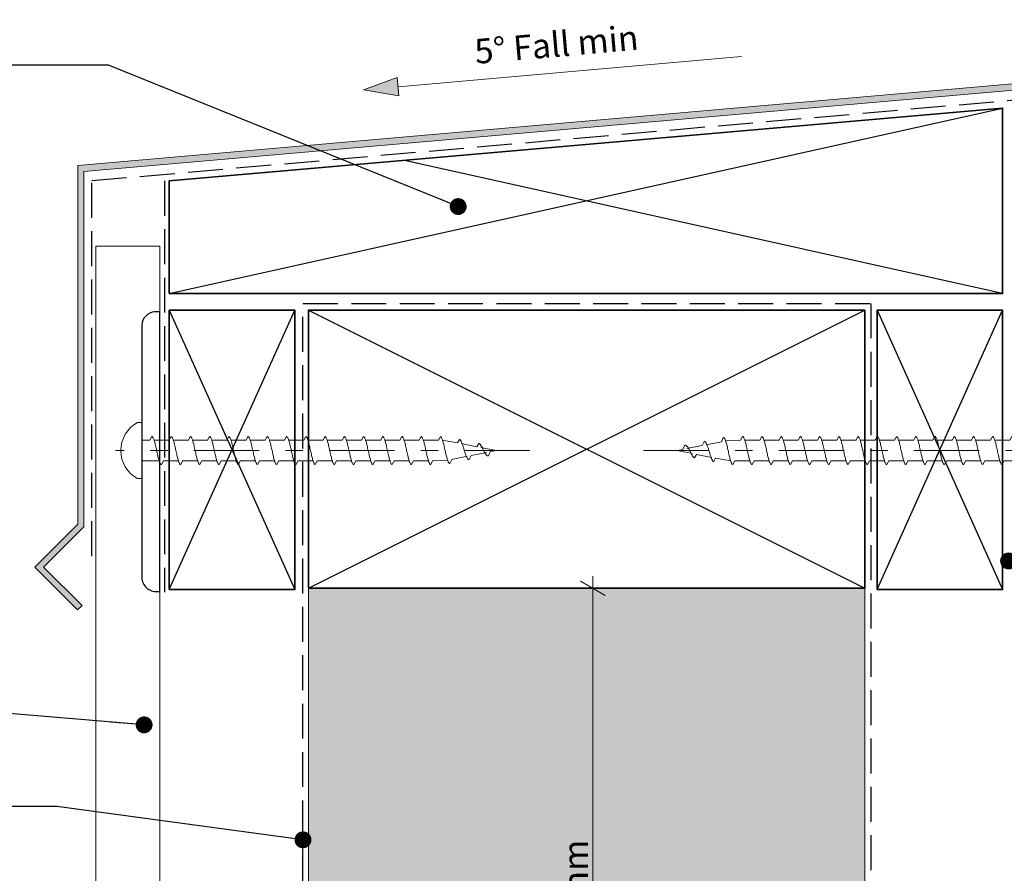
# Model space of a CAD drawing. Units: millimetres. Extents: x -187 to 192, y -138 to 138.
# Drawn here: x -102 to 57, y 0 to 138 of the extents above; entities that cross this region are included whole.
import ezdxf

# ---------------------------------------------------------------- set-up
doc = ezdxf.new("R2010")
doc.units = ezdxf.units.MM
doc.header["$MEASUREMENT"] = 0
for name, pattern in [('Double Dashed', [21.872221, 10.583333, -4.233333, 2.822222, -4.233333]), ('Hidden Line', [7.824444, 5.644444, -2.18]), ('Wipeout_Contour', [1000, 0, -1000])]:
    doc.linetypes.add(name, pattern=pattern)
for name, color, linetype, lineweight in [('0_Pen_No__1', 7, 'Continuous', 18), ('0_Pen_No__181', 7, 'Continuous', 5), ('0_Pen_No__182', 7, 'Continuous', 13), ('0_Pen_No__183', 7, 'Continuous', 18), ('0_Pen_No__184', 7, 'Continuous', 25), ('0_Pen_No__185', 7, 'Continuous', 35), ('0_Pen_No__201', 1, 'Continuous', 25), ('0_Pen_No__41', 7, 'Continuous', 35), ('0_Pen_No__86', 7, 'Continuous', 25)]:
    doc.layers.add(name, color=color, linetype=linetype, lineweight=lineweight)
for name, color, linetype, lineweight, true_color in [('0_Pen_No__193', 7, 'Continuous', 13, 0xb9b9b9), ('0_Pen_No__195', 7, 'Continuous', 13, 0x8b8b8b), ('0_Pen_No__196', 7, 'Continuous', 13, 0x747474), ('0_Pen_No__199', 7, 'Continuous', 13, 0x2e2e2e), ('0_Pen_No__215', 7, 'Continuous', 25, 0x8b8b8b), ('0_Pen_No__236', 7, 'Continuous', 0, 0xf5f2da)]:
    doc.layers.add(name, color=color, linetype=linetype, lineweight=lineweight, true_color=true_color)
doc.styles.add('GENERATED_STYLE_1', font='txt')
doc.dimstyles.new('GENERATED_STYLE__1', dxfattribs={"dimtxt": 4, "dimasz": 3.04, "dimexe": 0.18, "dimexo": 0.0625, "dimgap": 0, "dimtad": 1, "dimdec": 0, "dimzin": 0, "dimdsep": 46, "dimtxsty": 'GENERATED_STYLE_1', "dimblk": 'ARROWHEAD_2', "dimblk1": 'ARROWHEAD_2', "dimblk2": 'ARROWHEAD_2', "dimcen": 0.09, "dimse1": 1, "dimse2": 1, "dimclrd": 7, "dimclre": 7, "dimclrt": 7, "dimadec": 0, "dimazin": 0, "dimtfac": 1, "dimtdec": 4, "dimtmove": 2, "dimatfit": 3, "dimfxl": 0, "dimtolj": 1, "dimtzin": 0, "dimarcsym": 0})
doc.dimstyles.new('GENERATED_STYLE__2', dxfattribs={"dimtxt": 4, "dimasz": 3.04, "dimexe": 0.18, "dimexo": 0.0625, "dimgap": 0, "dimtad": 1, "dimdec": 0, "dimzin": 0, "dimdsep": 46, "dimtxsty": 'GENERATED_STYLE_1', "dimblk": 'ARROWHEAD_2', "dimblk1": 'ARROWHEAD_2', "dimblk2": 'ARROWHEAD_2', "dimcen": 0.09, "dimse1": 1, "dimse2": 1, "dimclrd": 7, "dimclre": 7, "dimclrt": 7, "dimadec": 0, "dimazin": 0, "dimtfac": 1, "dimtdec": 4, "dimtmove": 0, "dimatfit": 3, "dimfxl": 0, "dimtolj": 1, "dimtzin": 0, "dimarcsym": 0})
doc.dimstyles.new('GENERATED_STYLE__3', dxfattribs={"dimtxt": 4, "dimasz": 3.04, "dimexe": 0.18, "dimexo": 0.0625, "dimgap": 0, "dimtad": 1, "dimtih": 1, "dimtoh": 1, "dimdec": 0, "dimzin": 0, "dimdsep": 46, "dimtxsty": 'GENERATED_STYLE_1', "dimblk": 'ARROWHEAD_2', "dimblk1": 'ARROWHEAD_2', "dimblk2": 'ARROWHEAD_2', "dimcen": 0.09, "dimse1": 1, "dimse2": 1, "dimclrd": 7, "dimclre": 7, "dimclrt": 7, "dimadec": 0, "dimazin": 0, "dimtfac": 1, "dimtdec": 4, "dimtmove": 0, "dimatfit": 3, "dimfxl": 0, "dimtolj": 1, "dimtzin": 0, "dimarcsym": 0})
doc.dimstyles.new('GENERATED_STYLE__4', dxfattribs={"dimtxt": 0.18, "dimasz": 5.472, "dimexe": 0.18, "dimexo": 0.0625, "dimgap": 0, "dimtad": 0, "dimtih": 1, "dimtoh": 1, "dimdec": 4, "dimzin": 0, "dimdsep": 46, "dimcen": 0.09, "dimadec": 0, "dimazin": 0, "dimtfac": 1, "dimtdec": 4, "dimtmove": 0, "dimatfit": 3, "dimldrblk": 'ARROWHEAD_11', "dimfxl": 0, "dimtolj": 1, "dimtzin": 0, "dimarcsym": 0})

# ---------------------------------------------------------------- blocks, each defined once
blk = doc.blocks.new('Line_1_1', base_point=(-46.65, 126.81))
at = {"layer": '0_Pen_No__196', "linetype": 'Continuous', "lineweight": 13, "true_color": 0x747474}
blk.add_hatch(color=8, dxfattribs=at).paths.add_polyline_path([(-46.65, 126.81), (-40.94, 125.8), (-41.2, 128.79)])
at = {"layer": '0_Pen_No__196', "color": 8, "linetype": 'Continuous', "lineweight": 13, "true_color": 0x747474}
for p, q in [((-41.07, 127.3), (14.51, 132.16)), ((-46.65, 126.81), (-41.2, 128.79)), ((-41.2, 128.79), (-40.94, 125.8)), ((-46.65, 126.81), (-40.94, 125.8))]:
    blk.add_line(p, q, dxfattribs=at)
blk = doc.blocks.new('*D2')
at = {"layer": '0_Pen_No__181', "color": 7, "linetype": 'Continuous', "lineweight": 5}
for p, q in [((-113.89, 114.52), (-113.89, 116.47)), ((-110.89, 114.52), (-116.89, 114.52)), ((-113.89, 42.63), (-113.89, 114.52)), ((-110.89, 42.63), (-116.89, 42.63)), ((-113.89, 40.67), (-113.89, 42.63))]:
    blk.add_line(p, q, dxfattribs=at)
at = {"layer": '0_Pen_No__183', "color": 7, "linetype": 'Continuous', "lineweight": 18}
for p, q in [((-111.89, 113.36), (-115.89, 115.67)), ((-115.89, 43.78), (-111.89, 41.47))]:
    blk.add_line(p, q, dxfattribs=at)
at = {"layer": '0_Pen_No__86', "color": 7, "lineweight": 25, "char_height": 4, "attachment_point": 7, "style": 'GENERATED_STYLE_1'}
for s, insert in [('\\A1;{\\pql;\\fArial|b0|i0|c0|p34;See table 7 E2/AS1}', (-167.16, 81.02)), ('\\A1;{\\pql;\\fArial|b0|i0|c0|p34;for both sides}', (-167.16, 75.42))]:
    blk.add_mtext(s, dxfattribs=dict(at, insert=insert))
blk = doc.blocks.new('ARROWHEAD_2')
at = {"color": 0, "linetype": 'Continuous', "lineweight": 0}
for p, q in [((-0.378, -0.655), (0.378, 0.655)), ((0, 0), (-1, 0))]:
    blk.add_line(p, q, dxfattribs=at)
blk = doc.blocks.new('*D4')
at = {"layer": '0_Pen_No__181', "color": 7, "linetype": 'Continuous', "lineweight": 5}
for p, q in [((-9.54, 46.13), (-9.54, 48.09)), ((-6.54, 46.13), (-12.54, 46.13)), ((-9.54, -55.38), (-9.54, 46.13)), ((-6.54, -55.38), (-12.54, -55.38)), ((-9.54, -57.34), (-9.54, -55.38))]:
    blk.add_line(p, q, dxfattribs=at)
at = {"layer": '0_Pen_No__183', "color": 7, "linetype": 'Continuous', "lineweight": 18}
for p, q in [((-7.54, 44.98), (-11.54, 47.29)), ((-11.54, -54.22), (-7.54, -56.53))]:
    blk.add_line(p, q, dxfattribs=at)
at = {"layer": '0_Pen_No__86', "color": 7, "lineweight": 25, "insert": (-10.34, -13.75), "char_height": 4, "attachment_point": 7, "rotation": 90, "style": 'GENERATED_STYLE_1'}
blk.add_mtext('\\A1;{\\pql;\\fArial|b0|i0|c0|p34;200mm}', dxfattribs=at)
blk = doc.blocks.new('*D5')
at = {"layer": '0_Pen_No__181', "color": 7, "linetype": 'Continuous', "lineweight": 5}
for p, q in [((-55.58, -41.49), (-55.58, -35.49)), ((-25.21, -41.49), (-25.21, -35.49)), ((-57.54, -38.49), (-55.58, -38.49)), ((-55.58, -38.49), (-25.21, -38.49)), ((-25.21, -38.49), (-23.26, -38.49))]:
    blk.add_line(p, q, dxfattribs=at)
at = {"layer": '0_Pen_No__183', "color": 7, "linetype": 'Continuous', "lineweight": 18}
for p, q in [((-54.43, -36.49), (-56.74, -40.49)), ((-26.37, -40.49), (-24.06, -36.49))]:
    blk.add_line(p, q, dxfattribs=at)
at = {"layer": '0_Pen_No__86', "color": 7, "lineweight": 25, "insert": (-47.84, -37.69), "char_height": 4, "attachment_point": 7, "style": 'GENERATED_STYLE_1'}
blk.add_mtext('\\A1;{\\pql;\\fArial|b0|i0|c0|p34;30min}', dxfattribs=at)
blk = doc.blocks.new('*D6')
at = {"layer": '0_Pen_No__181', "color": 7, "linetype": 'Continuous', "lineweight": 5}
for p, q in [((4.08, -41.49), (4.08, -35.49)), ((34.42, -41.49), (34.42, -35.49)), ((2.13, -38.49), (4.08, -38.49)), ((4.08, -38.49), (34.42, -38.49)), ((34.42, -38.49), (36.37, -38.49))]:
    blk.add_line(p, q, dxfattribs=at)
at = {"layer": '0_Pen_No__183', "color": 7, "linetype": 'Continuous', "lineweight": 18}
for p, q in [((5.24, -36.49), (2.93, -40.49)), ((33.26, -40.49), (35.57, -36.49))]:
    blk.add_line(p, q, dxfattribs=at)
at = {"layer": '0_Pen_No__86', "color": 7, "lineweight": 25, "insert": (11.81, -37.69), "char_height": 4, "attachment_point": 7, "style": 'GENERATED_STYLE_1'}
blk.add_mtext('\\A1;{\\pql;\\fArial|b0|i0|c0|p34;30min}', dxfattribs=at)
blk = doc.blocks.new('CI Tools Screw[3]_1', base_point=(-82.53, 68.41))
at = {"layer": '0_Pen_No__195', "color": 252, "linetype": 'Continuous', "lineweight": 13, "true_color": 0x8b8b8b}
for p, q in [((-82.53, 72.94), (-83.21, 72.94)), ((-82.53, 63.88), (-82.53, 72.94)), ((-81.21, 70.07), (-80.9, 70.67)), ((-78.1, 70.07), (-77.79, 70.67)), ((-74.99, 70.07), (-74.68, 70.67)), ((-71.88, 70.07), (-71.57, 70.67)), ((-68.77, 70.07), (-68.46, 70.67)), ((-65.66, 70.07), (-65.35, 70.67)), ((-62.55, 70.07), (-62.23, 70.67)), ((-59.43, 70.07), (-59.12, 70.67)), ((-56.32, 70.07), (-56.01, 70.67)), ((-53.21, 70.07), (-52.9, 70.67)), ((-50.1, 70.07), (-49.79, 70.67)), ((-46.99, 70.07), (-46.68, 70.67)), ((-43.88, 70.07), (-43.57, 70.67)), ((-40.77, 70.07), (-40.46, 70.67)), ((-37.66, 70.07), (-37.35, 70.67)), ((-34.55, 70.07), (-34.23, 70.67)), ((-31.43, 69.66), (-31.12, 70.2)), ((-82.53, 70.07), (-82.53, 66.75)), ((-82.53, 70.07), (-81.21, 70.07)), ((-80.59, 70.07), (-78.1, 70.07)), ((-77.48, 70.07), (-74.99, 70.07)), ((-74.37, 70.07), (-71.88, 70.07)), ((-71.26, 70.07), (-68.77, 70.07)), ((-68.15, 70.07), (-65.66, 70.07)), ((-65.03, 70.07), (-62.55, 70.07)), ((-61.92, 70.07), (-59.43, 70.07)), ((-58.81, 70.07), (-56.32, 70.07)), ((-55.7, 70.07), (-53.21, 70.07)), ((-52.59, 70.07), (-50.1, 70.07)), ((-49.48, 70.07), (-46.99, 70.07)), ((-46.37, 70.07), (-43.88, 70.07)), ((-43.26, 70.07), (-40.77, 70.07)), ((-40.15, 70.07), (-37.66, 70.07)), ((-37.03, 70.07), (-34.55, 70.07)), ((-33.92, 70.07), (-31.43, 69.66)), ((-30.81, 69.53), (-28.32, 69.04)), ((-28.32, 69.04), (-28.01, 69.57)), ((-27.7, 68.91), (-25.21, 68.41)), ((-32.37, 66.98), (-32.68, 66.32)), ((-32.37, 66.98), (-29.88, 67.48)), ((-29.26, 67.61), (-29.57, 66.94)), ((-29.26, 67.61), (-26.77, 68.1)), ((-26.15, 68.23), (-26.46, 67.57)), ((-26.15, 68.23), (-25.21, 68.41)), ((-82.53, 66.75), (-79.63, 66.75)), ((-79.03, 66.75), (-79.35, 66.15)), ((-79.03, 66.75), (-76.55, 66.75)), ((-75.92, 66.75), (-76.23, 66.15)), ((-75.92, 66.75), (-73.43, 66.75)), ((-72.81, 66.75), (-73.12, 66.15)), ((-72.81, 66.75), (-70.32, 66.75)), ((-69.7, 66.75), (-70.01, 66.15)), ((-69.7, 66.75), (-67.21, 66.75)), ((-66.59, 66.75), (-66.9, 66.15)), ((-66.59, 66.75), (-64.1, 66.75)), ((-63.48, 66.75), (-63.79, 66.15)), ((-63.48, 66.75), (-60.99, 66.75)), ((-60.37, 66.75), (-60.68, 66.15)), ((-60.37, 66.75), (-57.88, 66.75)), ((-57.26, 66.75), (-57.57, 66.15)), ((-57.26, 66.75), (-54.77, 66.75)), ((-54.15, 66.75), (-54.46, 66.15)), ((-54.15, 66.75), (-51.66, 66.75)), ((-51.03, 66.75), (-51.35, 66.15)), ((-51.03, 66.75), (-48.55, 66.75)), ((-47.92, 66.75), (-48.23, 66.15)), ((-47.92, 66.75), (-45.43, 66.75)), ((-44.81, 66.75), (-45.12, 66.15)), ((-44.81, 66.75), (-42.32, 66.75)), ((-41.7, 66.75), (-42.01, 66.15)), ((-41.7, 66.75), (-39.21, 66.75)), ((-38.59, 66.75), (-38.9, 66.15)), ((-38.59, 66.75), (-36.1, 66.75)), ((-35.48, 66.75), (-35.79, 66.15)), ((-35.48, 66.75), (-32.99, 66.86)), ((-83.21, 63.88), (-82.53, 63.88))]:
    blk.add_line(p, q, dxfattribs=at)
at = {"layer": '0_Pen_No__195', "color": 252, "linetype": 'Continuous', "lineweight": 13, "true_color": 0x8b8b8b, "flags": 128}
for points in [[(-80.9, 70.67), (-80.86, 70.67), (-80.81, 70.64), (-80.77, 70.6), (-80.73, 70.54), (-80.68, 70.46), (-80.64, 70.37), (-80.6, 70.27), (-80.55, 70.15), (-80.51, 70.01), (-80.47, 69.87), (-80.43, 69.71), (-80.38, 69.54), (-80.34, 69.37), (-80.3, 69.19), (-80.25, 69), (-80.21, 68.81), (-80.17, 68.61), (-80.12, 68.41), (-80.08, 68.22), (-80.04, 68.02), (-79.99, 67.83), (-79.95, 67.64), (-79.91, 67.46), (-79.86, 67.28), (-79.82, 67.12), (-79.78, 66.96), (-79.73, 66.82), (-79.69, 66.68), (-79.65, 66.56), (-79.6, 66.46), (-79.56, 66.37), (-79.52, 66.29), (-79.47, 66.23), (-79.43, 66.19), (-79.39, 66.16), (-79.35, 66.15)], [(-77.79, 70.67), (-77.75, 70.67), (-77.7, 70.64), (-77.66, 70.6), (-77.62, 70.54), (-77.57, 70.46), (-77.53, 70.37), (-77.49, 70.27), (-77.44, 70.15), (-77.4, 70.01), (-77.36, 69.87), (-77.31, 69.71), (-77.27, 69.54), (-77.23, 69.37), (-77.18, 69.19), (-77.14, 69), (-77.1, 68.81), (-77.05, 68.61), (-77.01, 68.41), (-76.97, 68.22), (-76.93, 68.02), (-76.88, 67.83), (-76.84, 67.64), (-76.8, 67.46), (-76.75, 67.28), (-76.71, 67.12), (-76.67, 66.96), (-76.62, 66.82), (-76.58, 66.68), (-76.54, 66.56), (-76.49, 66.46), (-76.45, 66.37), (-76.41, 66.29), (-76.36, 66.23), (-76.32, 66.19), (-76.28, 66.16), (-76.23, 66.15)], [(-74.68, 70.67), (-74.64, 70.67), (-74.59, 70.64), (-74.55, 70.6), (-74.51, 70.54), (-74.46, 70.46), (-74.42, 70.37), (-74.38, 70.27), (-74.33, 70.15), (-74.29, 70.01), (-74.25, 69.87), (-74.2, 69.71), (-74.16, 69.54), (-74.12, 69.37), (-74.07, 69.19), (-74.03, 69), (-73.99, 68.81), (-73.94, 68.61), (-73.9, 68.41), (-73.86, 68.22), (-73.81, 68.02), (-73.77, 67.83), (-73.73, 67.64), (-73.68, 67.46), (-73.64, 67.28), (-73.6, 67.12), (-73.55, 66.96), (-73.51, 66.82), (-73.47, 66.68), (-73.43, 66.56), (-73.38, 66.46), (-73.34, 66.37), (-73.3, 66.29), (-73.25, 66.23), (-73.21, 66.19), (-73.17, 66.16), (-73.12, 66.15)], [(-71.57, 70.67), (-71.52, 70.67), (-71.48, 70.64), (-71.44, 70.6), (-71.39, 70.54), (-71.35, 70.46), (-71.31, 70.37), (-71.26, 70.27), (-71.22, 70.15), (-71.18, 70.01), (-71.14, 69.87), (-71.09, 69.71), (-71.05, 69.54), (-71.01, 69.37), (-70.96, 69.19), (-70.92, 69), (-70.88, 68.81), (-70.83, 68.61), (-70.79, 68.41), (-70.75, 68.22), (-70.7, 68.02), (-70.66, 67.83), (-70.62, 67.64), (-70.57, 67.46), (-70.53, 67.28), (-70.49, 67.12), (-70.44, 66.96), (-70.4, 66.82), (-70.36, 66.68), (-70.31, 66.56), (-70.27, 66.46), (-70.23, 66.37), (-70.18, 66.29), (-70.14, 66.23), (-70.1, 66.19), (-70.05, 66.16), (-70.01, 66.15)], [(-68.46, 70.67), (-68.41, 70.67), (-68.37, 70.64), (-68.33, 70.6), (-68.28, 70.54), (-68.24, 70.46), (-68.2, 70.37), (-68.15, 70.27), (-68.11, 70.15), (-68.07, 70.01), (-68.02, 69.87), (-67.98, 69.71), (-67.94, 69.54), (-67.89, 69.37), (-67.85, 69.19), (-67.81, 69), (-67.76, 68.81), (-67.72, 68.61), (-67.68, 68.41), (-67.64, 68.22), (-67.59, 68.02), (-67.55, 67.83), (-67.51, 67.64), (-67.46, 67.46), (-67.42, 67.28), (-67.38, 67.12), (-67.33, 66.96), (-67.29, 66.82), (-67.25, 66.68), (-67.2, 66.56), (-67.16, 66.46), (-67.12, 66.37), (-67.07, 66.29), (-67.03, 66.23), (-66.99, 66.19), (-66.94, 66.16), (-66.9, 66.15)], [(-65.35, 70.67), (-65.3, 70.67), (-65.26, 70.64), (-65.22, 70.6), (-65.17, 70.54), (-65.13, 70.46), (-65.09, 70.37), (-65.04, 70.27), (-65, 70.15), (-64.96, 70.01), (-64.91, 69.87), (-64.87, 69.71), (-64.83, 69.54), (-64.78, 69.37), (-64.74, 69.19), (-64.7, 69), (-64.65, 68.81), (-64.61, 68.61), (-64.57, 68.41), (-64.52, 68.22), (-64.48, 68.02), (-64.44, 67.83), (-64.39, 67.64), (-64.35, 67.46), (-64.31, 67.28), (-64.26, 67.12), (-64.22, 66.96), (-64.18, 66.82), (-64.14, 66.68), (-64.09, 66.56), (-64.05, 66.46), (-64.01, 66.37), (-63.96, 66.29), (-63.92, 66.23), (-63.88, 66.19), (-63.83, 66.16), (-63.79, 66.15)], [(-62.23, 70.67), (-62.19, 70.67), (-62.15, 70.64), (-62.1, 70.6), (-62.06, 70.54), (-62.02, 70.46), (-61.97, 70.37), (-61.93, 70.27), (-61.89, 70.15), (-61.85, 70.01), (-61.8, 69.87), (-61.76, 69.71), (-61.72, 69.54), (-61.67, 69.37), (-61.63, 69.19), (-61.59, 69), (-61.54, 68.81), (-61.5, 68.61), (-61.46, 68.41), (-61.41, 68.22), (-61.37, 68.02), (-61.33, 67.83), (-61.28, 67.64), (-61.24, 67.46), (-61.2, 67.28), (-61.15, 67.12), (-61.11, 66.96), (-61.07, 66.82), (-61.02, 66.68), (-60.98, 66.56), (-60.94, 66.46), (-60.89, 66.37), (-60.85, 66.29), (-60.81, 66.23), (-60.76, 66.19), (-60.72, 66.16), (-60.68, 66.15)], [(-59.12, 70.67), (-59.08, 70.67), (-59.04, 70.64), (-58.99, 70.6), (-58.95, 70.54), (-58.91, 70.46), (-58.86, 70.37), (-58.82, 70.27), (-58.78, 70.15), (-58.73, 70.01), (-58.69, 69.87), (-58.65, 69.71), (-58.6, 69.54), (-58.56, 69.37), (-58.52, 69.19), (-58.47, 69), (-58.43, 68.81), (-58.39, 68.61), (-58.35, 68.41), (-58.3, 68.22), (-58.26, 68.02), (-58.22, 67.83), (-58.17, 67.64), (-58.13, 67.46), (-58.09, 67.28), (-58.04, 67.12), (-58, 66.96), (-57.96, 66.82), (-57.91, 66.68), (-57.87, 66.56), (-57.83, 66.46), (-57.78, 66.37), (-57.74, 66.29), (-57.7, 66.23), (-57.65, 66.19), (-57.61, 66.16), (-57.57, 66.15)], [(-56.01, 70.67), (-55.97, 70.67), (-55.93, 70.64), (-55.88, 70.6), (-55.84, 70.54), (-55.8, 70.46), (-55.75, 70.37), (-55.71, 70.27), (-55.67, 70.15), (-55.62, 70.01), (-55.58, 69.87), (-55.54, 69.71), (-55.49, 69.54), (-55.45, 69.37), (-55.41, 69.19), (-55.36, 69), (-55.32, 68.81), (-55.28, 68.61), (-55.23, 68.41), (-55.19, 68.22), (-55.15, 68.02), (-55.1, 67.83), (-55.06, 67.64), (-55.02, 67.46), (-54.97, 67.28), (-54.93, 67.12), (-54.89, 66.96), (-54.85, 66.82), (-54.8, 66.68), (-54.76, 66.56), (-54.72, 66.46), (-54.67, 66.37), (-54.63, 66.29), (-54.59, 66.23), (-54.54, 66.19), (-54.5, 66.16), (-54.46, 66.15)], [(-52.9, 70.67), (-52.86, 70.67), (-52.81, 70.64), (-52.77, 70.6), (-52.73, 70.54), (-52.68, 70.46), (-52.64, 70.37), (-52.6, 70.27), (-52.55, 70.15), (-52.51, 70.01), (-52.47, 69.87), (-52.43, 69.71), (-52.38, 69.54), (-52.34, 69.37), (-52.3, 69.19), (-52.25, 69), (-52.21, 68.81), (-52.17, 68.61), (-52.12, 68.41), (-52.08, 68.22), (-52.04, 68.02), (-51.99, 67.83), (-51.95, 67.64), (-51.91, 67.46), (-51.86, 67.28), (-51.82, 67.12), (-51.78, 66.96), (-51.73, 66.82), (-51.69, 66.68), (-51.65, 66.56), (-51.6, 66.46), (-51.56, 66.37), (-51.52, 66.29), (-51.47, 66.23), (-51.43, 66.19), (-51.39, 66.16), (-51.35, 66.15)], [(-49.79, 70.67), (-49.75, 70.67), (-49.7, 70.64), (-49.66, 70.6), (-49.62, 70.54), (-49.57, 70.46), (-49.53, 70.37), (-49.49, 70.27), (-49.44, 70.15), (-49.4, 70.01), (-49.36, 69.87), (-49.31, 69.71), (-49.27, 69.54), (-49.23, 69.37), (-49.18, 69.19), (-49.14, 69), (-49.1, 68.81), (-49.05, 68.61), (-49.01, 68.41), (-48.97, 68.22), (-48.93, 68.02), (-48.88, 67.83), (-48.84, 67.64), (-48.8, 67.46), (-48.75, 67.28), (-48.71, 67.12), (-48.67, 66.96), (-48.62, 66.82), (-48.58, 66.68), (-48.54, 66.56), (-48.49, 66.46), (-48.45, 66.37), (-48.41, 66.29), (-48.36, 66.23), (-48.32, 66.19), (-48.28, 66.16), (-48.23, 66.15)], [(-46.68, 70.67), (-46.64, 70.67), (-46.59, 70.64), (-46.55, 70.6), (-46.51, 70.54), (-46.46, 70.46), (-46.42, 70.37), (-46.38, 70.27), (-46.33, 70.15), (-46.29, 70.01), (-46.25, 69.87), (-46.2, 69.71), (-46.16, 69.54), (-46.12, 69.37), (-46.07, 69.19), (-46.03, 69), (-45.99, 68.81), (-45.94, 68.61), (-45.9, 68.41), (-45.86, 68.22), (-45.81, 68.02), (-45.77, 67.83), (-45.73, 67.64), (-45.68, 67.46), (-45.64, 67.28), (-45.6, 67.12), (-45.55, 66.96), (-45.51, 66.82), (-45.47, 66.68), (-45.43, 66.56), (-45.38, 66.46), (-45.34, 66.37), (-45.3, 66.29), (-45.25, 66.23), (-45.21, 66.19), (-45.17, 66.16), (-45.12, 66.15)], [(-43.57, 70.67), (-43.52, 70.67), (-43.48, 70.64), (-43.44, 70.6), (-43.39, 70.54), (-43.35, 70.46), (-43.31, 70.37), (-43.26, 70.27), (-43.22, 70.15), (-43.18, 70.01), (-43.14, 69.87), (-43.09, 69.71), (-43.05, 69.54), (-43.01, 69.37), (-42.96, 69.19), (-42.92, 69), (-42.88, 68.81), (-42.83, 68.61), (-42.79, 68.41), (-42.75, 68.22), (-42.7, 68.02), (-42.66, 67.83), (-42.62, 67.64), (-42.57, 67.46), (-42.53, 67.28), (-42.49, 67.12), (-42.44, 66.96), (-42.4, 66.82), (-42.36, 66.68), (-42.31, 66.56), (-42.27, 66.46), (-42.23, 66.37), (-42.18, 66.29), (-42.14, 66.23), (-42.1, 66.19), (-42.05, 66.16), (-42.01, 66.15)], [(-40.46, 70.67), (-40.41, 70.67), (-40.37, 70.64), (-40.33, 70.6), (-40.28, 70.54), (-40.24, 70.46), (-40.2, 70.37), (-40.15, 70.27), (-40.11, 70.15), (-40.07, 70.01), (-40.02, 69.87), (-39.98, 69.71), (-39.94, 69.54), (-39.89, 69.37), (-39.85, 69.19), (-39.81, 69), (-39.76, 68.81), (-39.72, 68.61), (-39.68, 68.41), (-39.64, 68.22), (-39.59, 68.02), (-39.55, 67.83), (-39.51, 67.64), (-39.46, 67.46), (-39.42, 67.28), (-39.38, 67.12), (-39.33, 66.96), (-39.29, 66.82), (-39.25, 66.68), (-39.2, 66.56), (-39.16, 66.46), (-39.12, 66.37), (-39.07, 66.29), (-39.03, 66.23), (-38.99, 66.19), (-38.94, 66.16), (-38.9, 66.15)], [(-37.35, 70.67), (-37.3, 70.67), (-37.26, 70.64), (-37.22, 70.6), (-37.17, 70.54), (-37.13, 70.46), (-37.09, 70.37), (-37.04, 70.27), (-37, 70.15), (-36.96, 70.01), (-36.91, 69.87), (-36.87, 69.71), (-36.83, 69.54), (-36.78, 69.37), (-36.74, 69.19), (-36.7, 69), (-36.65, 68.81), (-36.61, 68.61), (-36.57, 68.41), (-36.52, 68.22), (-36.48, 68.02), (-36.44, 67.83), (-36.39, 67.64), (-36.35, 67.46), (-36.31, 67.28), (-36.26, 67.12), (-36.22, 66.96), (-36.18, 66.82), (-36.14, 66.68), (-36.09, 66.56), (-36.05, 66.46), (-36.01, 66.37), (-35.96, 66.29), (-35.92, 66.23), (-35.88, 66.19), (-35.83, 66.16), (-35.79, 66.15)], [(-34.23, 70.67), (-34.19, 70.67), (-34.15, 70.64), (-34.1, 70.6), (-34.06, 70.54), (-34.02, 70.46), (-33.97, 70.37), (-33.93, 70.27), (-33.89, 70.15), (-33.85, 70.01), (-33.8, 69.87), (-33.76, 69.71), (-33.72, 69.54), (-33.67, 69.37), (-33.63, 69.19), (-33.59, 69), (-33.54, 68.81), (-33.5, 68.61), (-33.46, 68.41), (-33.41, 68.22), (-33.37, 68.03), (-33.33, 67.84), (-33.28, 67.66), (-33.24, 67.48), (-33.2, 67.32), (-33.15, 67.16), (-33.11, 67.01), (-33.07, 66.88), (-33.02, 66.76), (-32.98, 66.65), (-32.94, 66.56), (-32.89, 66.48), (-32.85, 66.41), (-32.81, 66.37), (-32.76, 66.34), (-32.72, 66.32), (-32.68, 66.32)], [(-31.12, 70.2), (-31.08, 70.18), (-31.04, 70.15), (-30.99, 70.11), (-30.95, 70.06), (-30.91, 69.99), (-30.86, 69.91), (-30.82, 69.82), (-30.78, 69.73), (-30.73, 69.62), (-30.69, 69.5), (-30.65, 69.38), (-30.6, 69.25), (-30.56, 69.12), (-30.52, 68.98), (-30.47, 68.84), (-30.43, 68.7), (-30.39, 68.56), (-30.35, 68.41), (-30.3, 68.27), (-30.26, 68.13), (-30.22, 68), (-30.17, 67.87), (-30.13, 67.74), (-30.09, 67.63), (-30.04, 67.52), (-30, 67.41), (-29.96, 67.32), (-29.91, 67.23), (-29.87, 67.16), (-29.83, 67.1), (-29.78, 67.04), (-29.74, 67), (-29.7, 66.97), (-29.65, 66.95), (-29.61, 66.94), (-29.57, 66.94)], [(-28.01, 69.57), (-27.97, 69.56), (-27.93, 69.54), (-27.88, 69.51), (-27.84, 69.47), (-27.8, 69.43), (-27.75, 69.37), (-27.71, 69.31), (-27.67, 69.25), (-27.62, 69.18), (-27.58, 69.1), (-27.54, 69.02), (-27.49, 68.94), (-27.45, 68.86), (-27.41, 68.77), (-27.36, 68.68), (-27.32, 68.59), (-27.28, 68.5), (-27.23, 68.41), (-27.19, 68.33), (-27.15, 68.24), (-27.1, 68.16), (-27.06, 68.08), (-27.02, 68.01), (-26.97, 67.94), (-26.93, 67.87), (-26.89, 67.81), (-26.85, 67.76), (-26.8, 67.71), (-26.76, 67.67), (-26.72, 67.63), (-26.67, 67.61), (-26.63, 67.58), (-26.59, 67.57), (-26.54, 67.56), (-26.5, 67.56), (-26.46, 67.57)]]:
    blk.add_lwpolyline(points, dxfattribs=at)
at = {"layer": '0_Pen_No__195', "color": 252, "linetype": 'Continuous', "lineweight": 13, "true_color": 0x8b8b8b}
blk.add_arc((-80.8, 68.41), 5.13, 118.0353, 241.9647, dxfattribs=at)
blk = doc.blocks.new('CI Tools Screw[4]_1', base_point=(61.4, 68.41))
at = {"layer": '0_Pen_No__195', "color": 252, "linetype": 'Continuous', "lineweight": 13, "true_color": 0x8b8b8b}
for p, q in [((61.4, 63.88), (61.4, 72.94)), ((61.4, 72.94), (62.08, 72.94)), ((11.24, 69.85), (11.55, 70.51)), ((14.35, 70.07), (14.66, 70.67)), ((17.46, 70.07), (17.77, 70.67)), ((20.57, 70.07), (20.88, 70.67)), ((23.68, 70.07), (23.99, 70.67)), ((26.79, 70.07), (27.11, 70.67)), ((29.91, 70.07), (30.22, 70.67)), ((33.02, 70.07), (33.33, 70.67)), ((36.13, 70.07), (36.44, 70.67)), ((39.24, 70.07), (39.55, 70.67)), ((42.35, 70.07), (42.66, 70.67)), ((45.46, 70.07), (45.77, 70.67)), ((48.57, 70.07), (48.88, 70.67)), ((51.68, 70.07), (51.99, 70.67)), ((54.79, 70.07), (55.11, 70.67)), ((57.91, 70.07), (58.22, 70.67)), ((5.02, 68.6), (4.08, 68.41)), ((5.02, 68.6), (5.33, 69.26)), ((8.13, 69.22), (5.64, 68.73)), ((8.13, 69.22), (8.44, 69.89)), ((11.24, 69.85), (8.75, 69.35)), ((14.35, 70.07), (11.86, 69.97)), ((17.46, 70.07), (14.97, 70.07)), ((20.57, 70.07), (18.08, 70.07)), ((23.68, 70.07), (21.19, 70.07)), ((26.79, 70.07), (24.31, 70.07)), ((29.91, 70.07), (27.42, 70.07)), ((33.02, 70.07), (30.53, 70.07)), ((36.13, 70.07), (33.64, 70.07)), ((39.24, 70.07), (36.75, 70.07)), ((42.35, 70.07), (39.86, 70.07)), ((45.46, 70.07), (42.97, 70.07)), ((48.57, 70.07), (46.08, 70.07)), ((51.68, 70.07), (49.19, 70.07)), ((54.79, 70.07), (52.31, 70.07)), ((57.91, 70.07), (55.42, 70.07)), ((61.4, 70.07), (58.5, 70.07)), ((61.4, 70.07), (61.4, 66.75)), ((6.57, 67.92), (4.08, 68.41)), ((7.19, 67.79), (6.88, 67.25)), ((9.68, 67.29), (7.19, 67.79)), ((10.31, 67.17), (9.99, 66.63)), ((12.79, 66.75), (10.31, 67.17)), ((13.42, 66.75), (13.11, 66.15)), ((15.91, 66.75), (13.42, 66.75)), ((16.53, 66.75), (16.22, 66.15)), ((19.02, 66.75), (16.53, 66.75)), ((19.64, 66.75), (19.33, 66.15)), ((22.13, 66.75), (19.64, 66.75)), ((22.75, 66.75), (22.44, 66.15)), ((25.24, 66.75), (22.75, 66.75)), ((25.86, 66.75), (25.55, 66.15)), ((28.35, 66.75), (25.86, 66.75)), ((28.97, 66.75), (28.66, 66.15)), ((31.46, 66.75), (28.97, 66.75)), ((32.08, 66.75), (31.77, 66.15)), ((34.57, 66.75), (32.08, 66.75)), ((35.19, 66.75), (34.88, 66.15)), ((37.68, 66.75), (35.19, 66.75)), ((38.31, 66.75), (37.99, 66.15)), ((40.79, 66.75), (38.31, 66.75)), ((41.42, 66.75), (41.11, 66.15)), ((43.91, 66.75), (41.42, 66.75)), ((44.53, 66.75), (44.22, 66.15)), ((47.02, 66.75), (44.53, 66.75)), ((47.64, 66.75), (47.33, 66.15)), ((50.13, 66.75), (47.64, 66.75)), ((50.75, 66.75), (50.44, 66.15)), ((53.24, 66.75), (50.75, 66.75)), ((53.86, 66.75), (53.55, 66.15)), ((56.35, 66.75), (53.86, 66.75)), ((56.97, 66.75), (56.66, 66.15)), ((59.46, 66.75), (56.97, 66.75)), ((60.08, 66.75), (59.77, 66.15)), ((61.4, 66.75), (60.08, 66.75)), ((62.08, 63.88), (61.4, 63.88))]:
    blk.add_line(p, q, dxfattribs=at)
at = {"layer": '0_Pen_No__195', "color": 252, "linetype": 'Continuous', "lineweight": 13, "true_color": 0x8b8b8b, "flags": 128}
for points in [[(13.11, 66.15), (13.06, 66.16), (13.02, 66.19), (12.98, 66.23), (12.93, 66.29), (12.89, 66.37), (12.85, 66.46), (12.8, 66.56), (12.76, 66.68), (12.72, 66.82), (12.67, 66.96), (12.63, 67.12), (12.59, 67.28), (12.54, 67.46), (12.5, 67.64), (12.46, 67.83), (12.41, 68.02), (12.37, 68.22), (12.33, 68.41), (12.28, 68.61), (12.24, 68.8), (12.2, 68.99), (12.16, 69.17), (12.11, 69.35), (12.07, 69.51), (12.03, 69.67), (11.98, 69.82), (11.94, 69.95), (11.9, 70.07), (11.85, 70.18), (11.81, 70.27), (11.77, 70.35), (11.72, 70.41), (11.68, 70.46), (11.64, 70.49), (11.59, 70.51), (11.55, 70.51)], [(16.22, 66.15), (16.17, 66.16), (16.13, 66.19), (16.09, 66.23), (16.04, 66.29), (16, 66.37), (15.96, 66.46), (15.91, 66.56), (15.87, 66.68), (15.83, 66.82), (15.78, 66.96), (15.74, 67.12), (15.7, 67.28), (15.66, 67.46), (15.61, 67.64), (15.57, 67.83), (15.53, 68.02), (15.48, 68.22), (15.44, 68.41), (15.4, 68.61), (15.35, 68.81), (15.31, 69), (15.27, 69.19), (15.22, 69.37), (15.18, 69.54), (15.14, 69.71), (15.09, 69.87), (15.05, 70.01), (15.01, 70.15), (14.96, 70.27), (14.92, 70.37), (14.88, 70.46), (14.83, 70.54), (14.79, 70.6), (14.75, 70.64), (14.7, 70.67), (14.66, 70.67)], [(19.33, 66.15), (19.28, 66.16), (19.24, 66.19), (19.2, 66.23), (19.16, 66.29), (19.11, 66.37), (19.07, 66.46), (19.03, 66.56), (18.98, 66.68), (18.94, 66.82), (18.9, 66.96), (18.85, 67.12), (18.81, 67.28), (18.77, 67.46), (18.72, 67.64), (18.68, 67.83), (18.64, 68.02), (18.59, 68.22), (18.55, 68.41), (18.51, 68.61), (18.46, 68.81), (18.42, 69), (18.38, 69.19), (18.33, 69.37), (18.29, 69.54), (18.25, 69.71), (18.2, 69.87), (18.16, 70.01), (18.12, 70.15), (18.07, 70.27), (18.03, 70.37), (17.99, 70.46), (17.95, 70.54), (17.9, 70.6), (17.86, 70.64), (17.82, 70.67), (17.77, 70.67)], [(22.44, 66.15), (22.4, 66.16), (22.35, 66.19), (22.31, 66.23), (22.27, 66.29), (22.22, 66.37), (22.18, 66.46), (22.14, 66.56), (22.09, 66.68), (22.05, 66.82), (22.01, 66.96), (21.96, 67.12), (21.92, 67.28), (21.88, 67.46), (21.83, 67.64), (21.79, 67.83), (21.75, 68.02), (21.7, 68.22), (21.66, 68.41), (21.62, 68.61), (21.57, 68.81), (21.53, 69), (21.49, 69.19), (21.45, 69.37), (21.4, 69.54), (21.36, 69.71), (21.32, 69.87), (21.27, 70.01), (21.23, 70.15), (21.19, 70.27), (21.14, 70.37), (21.1, 70.46), (21.06, 70.54), (21.01, 70.6), (20.97, 70.64), (20.93, 70.67), (20.88, 70.67)], [(25.55, 66.15), (25.51, 66.16), (25.46, 66.19), (25.42, 66.23), (25.38, 66.29), (25.33, 66.37), (25.29, 66.46), (25.25, 66.56), (25.2, 66.68), (25.16, 66.82), (25.12, 66.96), (25.07, 67.12), (25.03, 67.28), (24.99, 67.46), (24.95, 67.64), (24.9, 67.83), (24.86, 68.02), (24.82, 68.22), (24.77, 68.41), (24.73, 68.61), (24.69, 68.81), (24.64, 69), (24.6, 69.19), (24.56, 69.37), (24.51, 69.54), (24.47, 69.71), (24.43, 69.87), (24.38, 70.01), (24.34, 70.15), (24.3, 70.27), (24.25, 70.37), (24.21, 70.46), (24.17, 70.54), (24.12, 70.6), (24.08, 70.64), (24.04, 70.67), (23.99, 70.67)], [(28.66, 66.15), (28.62, 66.16), (28.57, 66.19), (28.53, 66.23), (28.49, 66.29), (28.45, 66.37), (28.4, 66.46), (28.36, 66.56), (28.32, 66.68), (28.27, 66.82), (28.23, 66.96), (28.19, 67.12), (28.14, 67.28), (28.1, 67.46), (28.06, 67.64), (28.01, 67.83), (27.97, 68.02), (27.93, 68.22), (27.88, 68.41), (27.84, 68.61), (27.8, 68.81), (27.75, 69), (27.71, 69.19), (27.67, 69.37), (27.62, 69.54), (27.58, 69.71), (27.54, 69.87), (27.49, 70.01), (27.45, 70.15), (27.41, 70.27), (27.36, 70.37), (27.32, 70.46), (27.28, 70.54), (27.24, 70.6), (27.19, 70.64), (27.15, 70.67), (27.11, 70.67)], [(31.77, 66.15), (31.73, 66.16), (31.69, 66.19), (31.64, 66.23), (31.6, 66.29), (31.56, 66.37), (31.51, 66.46), (31.47, 66.56), (31.43, 66.68), (31.38, 66.82), (31.34, 66.96), (31.3, 67.12), (31.25, 67.28), (31.21, 67.46), (31.17, 67.64), (31.12, 67.83), (31.08, 68.02), (31.04, 68.22), (30.99, 68.41), (30.95, 68.61), (30.91, 68.81), (30.86, 69), (30.82, 69.19), (30.78, 69.37), (30.74, 69.54), (30.69, 69.71), (30.65, 69.87), (30.61, 70.01), (30.56, 70.15), (30.52, 70.27), (30.48, 70.37), (30.43, 70.46), (30.39, 70.54), (30.35, 70.6), (30.3, 70.64), (30.26, 70.67), (30.22, 70.67)], [(34.88, 66.15), (34.84, 66.16), (34.8, 66.19), (34.75, 66.23), (34.71, 66.29), (34.67, 66.37), (34.62, 66.46), (34.58, 66.56), (34.54, 66.68), (34.49, 66.82), (34.45, 66.96), (34.41, 67.12), (34.36, 67.28), (34.32, 67.46), (34.28, 67.64), (34.24, 67.83), (34.19, 68.02), (34.15, 68.22), (34.11, 68.41), (34.06, 68.61), (34.02, 68.81), (33.98, 69), (33.93, 69.19), (33.89, 69.37), (33.85, 69.54), (33.8, 69.71), (33.76, 69.87), (33.72, 70.01), (33.67, 70.15), (33.63, 70.27), (33.59, 70.37), (33.54, 70.46), (33.5, 70.54), (33.46, 70.6), (33.41, 70.64), (33.37, 70.67), (33.33, 70.67)], [(37.99, 66.15), (37.95, 66.16), (37.91, 66.19), (37.86, 66.23), (37.82, 66.29), (37.78, 66.37), (37.74, 66.46), (37.69, 66.56), (37.65, 66.68), (37.61, 66.82), (37.56, 66.96), (37.52, 67.12), (37.48, 67.28), (37.43, 67.46), (37.39, 67.64), (37.35, 67.83), (37.3, 68.02), (37.26, 68.22), (37.22, 68.41), (37.17, 68.61), (37.13, 68.81), (37.09, 69), (37.04, 69.19), (37, 69.37), (36.96, 69.54), (36.91, 69.71), (36.87, 69.87), (36.83, 70.01), (36.78, 70.15), (36.74, 70.27), (36.7, 70.37), (36.66, 70.46), (36.61, 70.54), (36.57, 70.6), (36.53, 70.64), (36.48, 70.67), (36.44, 70.67)], [(41.11, 66.15), (41.06, 66.16), (41.02, 66.19), (40.98, 66.23), (40.93, 66.29), (40.89, 66.37), (40.85, 66.46), (40.8, 66.56), (40.76, 66.68), (40.72, 66.82), (40.67, 66.96), (40.63, 67.12), (40.59, 67.28), (40.54, 67.46), (40.5, 67.64), (40.46, 67.83), (40.41, 68.02), (40.37, 68.22), (40.33, 68.41), (40.28, 68.61), (40.24, 68.81), (40.2, 69), (40.16, 69.19), (40.11, 69.37), (40.07, 69.54), (40.03, 69.71), (39.98, 69.87), (39.94, 70.01), (39.9, 70.15), (39.85, 70.27), (39.81, 70.37), (39.77, 70.46), (39.72, 70.54), (39.68, 70.6), (39.64, 70.64), (39.59, 70.67), (39.55, 70.67)], [(44.22, 66.15), (44.17, 66.16), (44.13, 66.19), (44.09, 66.23), (44.04, 66.29), (44, 66.37), (43.96, 66.46), (43.91, 66.56), (43.87, 66.68), (43.83, 66.82), (43.78, 66.96), (43.74, 67.12), (43.7, 67.28), (43.66, 67.46), (43.61, 67.64), (43.57, 67.83), (43.53, 68.02), (43.48, 68.22), (43.44, 68.41), (43.4, 68.61), (43.35, 68.81), (43.31, 69), (43.27, 69.19), (43.22, 69.37), (43.18, 69.54), (43.14, 69.71), (43.09, 69.87), (43.05, 70.01), (43.01, 70.15), (42.96, 70.27), (42.92, 70.37), (42.88, 70.46), (42.83, 70.54), (42.79, 70.6), (42.75, 70.64), (42.7, 70.67), (42.66, 70.67)], [(47.33, 66.15), (47.28, 66.16), (47.24, 66.19), (47.2, 66.23), (47.16, 66.29), (47.11, 66.37), (47.07, 66.46), (47.03, 66.56), (46.98, 66.68), (46.94, 66.82), (46.9, 66.96), (46.85, 67.12), (46.81, 67.28), (46.77, 67.46), (46.72, 67.64), (46.68, 67.83), (46.64, 68.02), (46.59, 68.22), (46.55, 68.41), (46.51, 68.61), (46.46, 68.81), (46.42, 69), (46.38, 69.19), (46.33, 69.37), (46.29, 69.54), (46.25, 69.71), (46.2, 69.87), (46.16, 70.01), (46.12, 70.15), (46.07, 70.27), (46.03, 70.37), (45.99, 70.46), (45.95, 70.54), (45.9, 70.6), (45.86, 70.64), (45.82, 70.67), (45.77, 70.67)], [(50.44, 66.15), (50.4, 66.16), (50.35, 66.19), (50.31, 66.23), (50.27, 66.29), (50.22, 66.37), (50.18, 66.46), (50.14, 66.56), (50.09, 66.68), (50.05, 66.82), (50.01, 66.96), (49.96, 67.12), (49.92, 67.28), (49.88, 67.46), (49.83, 67.64), (49.79, 67.83), (49.75, 68.02), (49.7, 68.22), (49.66, 68.41), (49.62, 68.61), (49.57, 68.81), (49.53, 69), (49.49, 69.19), (49.45, 69.37), (49.4, 69.54), (49.36, 69.71), (49.32, 69.87), (49.27, 70.01), (49.23, 70.15), (49.19, 70.27), (49.14, 70.37), (49.1, 70.46), (49.06, 70.54), (49.01, 70.6), (48.97, 70.64), (48.93, 70.67), (48.88, 70.67)], [(53.55, 66.15), (53.51, 66.16), (53.46, 66.19), (53.42, 66.23), (53.38, 66.29), (53.33, 66.37), (53.29, 66.46), (53.25, 66.56), (53.2, 66.68), (53.16, 66.82), (53.12, 66.96), (53.07, 67.12), (53.03, 67.28), (52.99, 67.46), (52.95, 67.64), (52.9, 67.83), (52.86, 68.02), (52.82, 68.22), (52.77, 68.41), (52.73, 68.61), (52.69, 68.81), (52.64, 69), (52.6, 69.19), (52.56, 69.37), (52.51, 69.54), (52.47, 69.71), (52.43, 69.87), (52.38, 70.01), (52.34, 70.15), (52.3, 70.27), (52.25, 70.37), (52.21, 70.46), (52.17, 70.54), (52.12, 70.6), (52.08, 70.64), (52.04, 70.67), (51.99, 70.67)], [(56.66, 66.15), (56.62, 66.16), (56.57, 66.19), (56.53, 66.23), (56.49, 66.29), (56.45, 66.37), (56.4, 66.46), (56.36, 66.56), (56.32, 66.68), (56.27, 66.82), (56.23, 66.96), (56.19, 67.12), (56.14, 67.28), (56.1, 67.46), (56.06, 67.64), (56.01, 67.83), (55.97, 68.02), (55.93, 68.22), (55.88, 68.41), (55.84, 68.61), (55.8, 68.81), (55.75, 69), (55.71, 69.19), (55.67, 69.37), (55.62, 69.54), (55.58, 69.71), (55.54, 69.87), (55.49, 70.01), (55.45, 70.15), (55.41, 70.27), (55.36, 70.37), (55.32, 70.46), (55.28, 70.54), (55.24, 70.6), (55.19, 70.64), (55.15, 70.67), (55.11, 70.67)], [(59.77, 66.15), (59.73, 66.16), (59.69, 66.19), (59.64, 66.23), (59.6, 66.29), (59.56, 66.37), (59.51, 66.46), (59.47, 66.56), (59.43, 66.68), (59.38, 66.82), (59.34, 66.96), (59.3, 67.12), (59.25, 67.28), (59.21, 67.46), (59.17, 67.64), (59.12, 67.83), (59.08, 68.02), (59.04, 68.22), (58.99, 68.41), (58.95, 68.61), (58.91, 68.81), (58.86, 69), (58.82, 69.19), (58.78, 69.37), (58.74, 69.54), (58.69, 69.71), (58.65, 69.87), (58.61, 70.01), (58.56, 70.15), (58.52, 70.27), (58.48, 70.37), (58.43, 70.46), (58.39, 70.54), (58.35, 70.6), (58.3, 70.64), (58.26, 70.67), (58.22, 70.67)], [(6.88, 67.25), (6.84, 67.27), (6.8, 67.29), (6.75, 67.32), (6.71, 67.36), (6.67, 67.4), (6.62, 67.45), (6.58, 67.51), (6.54, 67.58), (6.49, 67.65), (6.45, 67.72), (6.41, 67.8), (6.36, 67.89), (6.32, 67.97), (6.28, 68.06), (6.24, 68.15), (6.19, 68.24), (6.15, 68.33), (6.11, 68.41), (6.06, 68.5), (6.02, 68.59), (5.98, 68.67), (5.93, 68.75), (5.89, 68.82), (5.85, 68.89), (5.8, 68.96), (5.76, 69.02), (5.72, 69.07), (5.67, 69.12), (5.63, 69.16), (5.59, 69.19), (5.54, 69.22), (5.5, 69.24), (5.46, 69.26), (5.41, 69.27), (5.37, 69.27), (5.33, 69.26)], [(9.99, 66.63), (9.95, 66.65), (9.91, 66.68), (9.86, 66.72), (9.82, 66.77), (9.78, 66.84), (9.74, 66.92), (9.69, 67), (9.65, 67.1), (9.61, 67.21), (9.56, 67.32), (9.52, 67.45), (9.48, 67.57), (9.43, 67.71), (9.39, 67.85), (9.35, 67.99), (9.3, 68.13), (9.26, 68.27), (9.22, 68.41), (9.17, 68.56), (9.13, 68.69), (9.09, 68.83), (9.04, 68.96), (9, 69.08), (8.96, 69.2), (8.91, 69.31), (8.87, 69.42), (8.83, 69.51), (8.78, 69.59), (8.74, 69.67), (8.7, 69.73), (8.66, 69.79), (8.61, 69.83), (8.57, 69.86), (8.53, 69.88), (8.48, 69.89), (8.44, 69.89)]]:
    blk.add_lwpolyline(points, dxfattribs=at)
at = {"layer": '0_Pen_No__195', "color": 252, "linetype": 'Continuous', "lineweight": 13, "true_color": 0x8b8b8b}
blk.add_arc((59.67, 68.41), 5.13, 298.0353, 61.9647, dxfattribs=at)
blk = doc.blocks.new('ARROWHEAD_11')
at = {"color": 0, "linetype": 'Continuous', "lineweight": 0}
blk.add_line((0, 0), (-1, 0), dxfattribs=at)
at = {"color": 0, "linetype": 'Continuous', "lineweight": 0, "const_width": 0.25, "flags": 128}
blk.add_lwpolyline([(-0.125, 0, 1), (0.125, 0, 1)], format="xyb", close=True, dxfattribs=at)

msp = doc.modelspace()

# ---------------------------------------------------------------- hatches: boundary and pattern name
at = {"layer": '0_Pen_No__193', "linetype": 'Continuous', "lineweight": 13, "true_color": 0xb9b9b9}
msp.add_hatch(color=9, dxfattribs=at).paths.add_polyline_path([(-92.89, 56.51), (-99.84, 49.56), (-92.91, 42.63), (-92.2, 43.34), (-98.43, 49.56), (-91.89, 56.09), (-91.89, 113.6), (77.06, 128.38), (77.06, 39.78), (71.61, 48.86), (70.86, 48.17), (78.06, 36.22), (78.06, 129.47), (-92.89, 114.52)])
at = {"layer": '0_Pen_No__236', "linetype": 'Continuous', "lineweight": 0, "true_color": 0xf5f2da}
msp.add_hatch(color=7, dxfattribs=at).paths.add_polyline_path([(34.42, -30.13), (-55.58, -30.13), (-55.58, 46.13), (34.42, 46.13)])

# ---------------------------------------------------------------- linework, layer by layer
at = {"layer": '0_Pen_No__1', "color": 7, "linetype": 'Continuous', "lineweight": 18, "flags": 128}
msp.add_lwpolyline([(-92.89, 56.51), (-99.84, 49.56), (-92.91, 42.63), (-92.2, 43.34), (-98.43, 49.56), (-91.89, 56.09), (-91.89, 113.6), (77.06, 128.38), (77.06, 39.78), (71.61, 48.86), (70.86, 48.17), (78.06, 36.22), (78.06, 129.47), (-92.89, 114.52)], close=True, dxfattribs=at)
at = {"layer": '0_Pen_No__181', "color": 7, "linetype": 'Double Dashed', "lineweight": 5}
for p, q in [((-19.77, 68.41), (-86.77, 68.41)), ((-1.36, 68.41), (65.64, 68.41))]:
    msp.add_line(p, q, dxfattribs=at)
at = {"layer": '0_Pen_No__184', "color": 7, "linetype": 'Hidden Line', "lineweight": 25}
for points in [[(-90.62, 51.32), (-90.62, 112.1), (70.08, 126.16), (70.08, 43.36)], [(-56.45, -95.56), (-56.45, 92.22), (35.39, 92.22), (35.39, -97.52)]]:
    msp.add_lwpolyline(points, dxfattribs=at)
at = {"layer": '0_Pen_No__184', "color": 7, "linetype": 'Continuous', "lineweight": 25}
msp.add_lwpolyline([(-79.63, 45.59), (-79.63, 90.86), (-80.46, 90.86, 0.373056), (-82.53, 88.72), (-82.53, 48.11, 0.418292), (-80.29, 45.59)], format="xyb", close=True, dxfattribs=at)
at = {"layer": '0_Pen_No__185', "color": 7, "linetype": 'Continuous', "lineweight": 35}
msp.add_lwpolyline([(-55.58, 46.13), (-55.58, 91.13), (34.42, 91.13), (34.42, 46.13)], close=True, dxfattribs=at)
at = {"layer": '0_Pen_No__195', "color": 252, "linetype": 'Continuous', "lineweight": 13, "true_color": 0x8b8b8b}
for p, q in [((-79.63, 101.48), (-89.95, 101.48)), ((-55.58, -89.81), (-55.58, 46.13)), ((34.42, -89.81), (34.42, 46.13))]:
    msp.add_line(p, q, dxfattribs=at)
at = {"layer": '0_Pen_No__199', "color": 250, "linetype": 'Continuous', "lineweight": 13, "true_color": 0x2e2e2e}
for p, q in [((-89.95, 101.48), (-89.95, -87.24)), ((-79.63, 101.48), (-79.63, -87.24))]:
    msp.add_line(p, q, dxfattribs=at)
at = {"layer": '0_Pen_No__201', "color": 1, "linetype": 'Hidden Line', "lineweight": 25}
msp.add_lwpolyline([(-78.87, 112.04), (-78.87, 45.48)], dxfattribs=at)
at = {"layer": '0_Pen_No__215', "color": 252, "linetype": 'Continuous', "lineweight": 25, "true_color": 0x8b8b8b}
for p, q in [((-78.08, 93.83), (56.73, 123.83)), ((56.73, 93.83), (-40.03, 115.37)), ((-78.08, 45.91), (-57.76, 91.13)), ((-78.08, 91.13), (-57.76, 45.91)), ((-55.58, 46.13), (34.42, 91.13)), ((-55.58, 91.13), (34.42, 46.13)), ((36.42, 45.91), (56.73, 91.13)), ((36.42, 91.13), (56.73, 45.91))]:
    msp.add_line(p, q, dxfattribs=at)
at = {"layer": '0_Pen_No__41', "color": 7, "linetype": 'Continuous', "lineweight": 35}
for points in [[(-78.08, 93.83), (56.73, 93.83), (56.73, 123.83), (-78.08, 112.04)], [(-78.08, 45.91), (-57.76, 45.91), (-57.76, 68.65), (-57.76, 91.13), (-78.08, 91.13)], [(36.42, 45.91), (56.73, 45.91), (56.73, 68.65), (56.73, 91.13), (36.42, 91.13)]]:
    msp.add_lwpolyline(points, close=True, dxfattribs=at)

# ---------------------------------------------------------------- block references
at = {"color": 8, "linetype": 'Continuous', "lineweight": 13, "true_color": 0x747474}
msp.add_blockref('Line_1_1', (-46.65, 126.81), dxfattribs=at)
at = {"color": 7, "linetype": 'Continuous', "lineweight": 18}
for name, p in [('CI Tools Screw[3]_1', (-82.53, 68.41)), ('CI Tools Screw[4]_1', (61.4, 68.41))]:
    msp.add_blockref(name, p, dxfattribs=at)

# ---------------------------------------------------------------- dimensions: what is measured, and where the dimension line sits
at = {"color": 7, "linetype": 'Continuous', "lineweight": 5}
for base, p1, p2, text, dimstyle, picture, middle, turn in [((-113.89, 114.52), (-92.91, 42.63), (-92.89, 114.52), 'See table 7 E2/AS1^Mfor both sides', 'GENERATED_STYLE__1', '*D2', (-143.78, 77.42), 360), ((-9.54, 46.13), (-19.77, -55.38), (-55.58, 46.13), '200mm', 'GENERATED_STYLE__2', '*D4', (-12.34, -4.32), 90)]:
    dim = msp.add_linear_dim(base=base, p1=p1, p2=p2, angle=90, text=text, dimstyle=dimstyle, dxfattribs=at)
    dim.commit()
    dim.dimension.update_dxf_attribs({"geometry": picture, "text_midpoint": middle, "dimtype": 160, "text_rotation": turn})
for base, p1, p2, picture, middle in [((-25.21, -38.49), (-55.58, 46.13), (-25.21, -45.62), '*D5', (-20.19, -35.69)), ((34.42, -38.49), (4.08, -45.62), (34.42, 46.13), '*D6', (39.46, -35.69))]:
    dim = msp.add_linear_dim(base=base, p1=p1, p2=p2, text='<MeasuredValue>min', dimstyle='GENERATED_STYLE__3', dxfattribs=at)
    dim.commit()
    dim.dimension.update_dxf_attribs({"geometry": picture, "text_midpoint": middle, "dimtype": 160})

# ---------------------------------------------------------------- leaders
at = {"layer": '0_Pen_No__182', "color": 7, "linetype": 'Continuous', "lineweight": 13, "annotation_type": 0, "has_hookline": 1}
for points, hookline_direction, text_width in [([(-31.34, 107.9), (-87.93, 130.8), (-124.97, 130.8)], 1, 48.97), ([(57.7, 50.55), (84.84, 26.83), (102.42, 26.83)], 0, 66.82), ([(-82.15, 24.02), (-129.68, 28), (-145.87, 28)], 1, 41.4), ([(-56.45, 5.42), (-96.25, 10.81), (-153.56, 10.81)], 1, 33.7)]:
    msp.add_leader(points, dimstyle='GENERATED_STYLE__4', dxfattribs=dict(at, hookline_direction=hookline_direction, text_width=text_width))

# ---------------------------------------------------------------- next in the draw order: wipeouts: each hides what was drawn before it
at = {"color": 7, "linetype": 'Wipeout_Contour', "lineweight": 25, "ltscale": 541.680381}
msp.add_wipeout([(-28.93, 135.88), (-3.1, 138.14), (-2.55, 131.88), (-28.38, 129.62)], dxfattribs=at).dxf.layer = '0_Pen_No__86'

# ---------------------------------------------------------------- next in the draw order: texts
at = {"layer": '0_Pen_No__86', "color": 7, "linetype": 'Continuous', "lineweight": 25, "insert": (-28.85, 134.97), "char_height": 4, "attachment_point": 1, "rotation": 5, "style": 'GENERATED_STYLE_1'}
msp.add_mtext('\\A1;{\\pql;\\fArial|b0|i0|c0|p34;5° Fall\\fArial|b0|i0|c0|p34; min}', dxfattribs=at)

doc.saveas('drawing.dxf')
